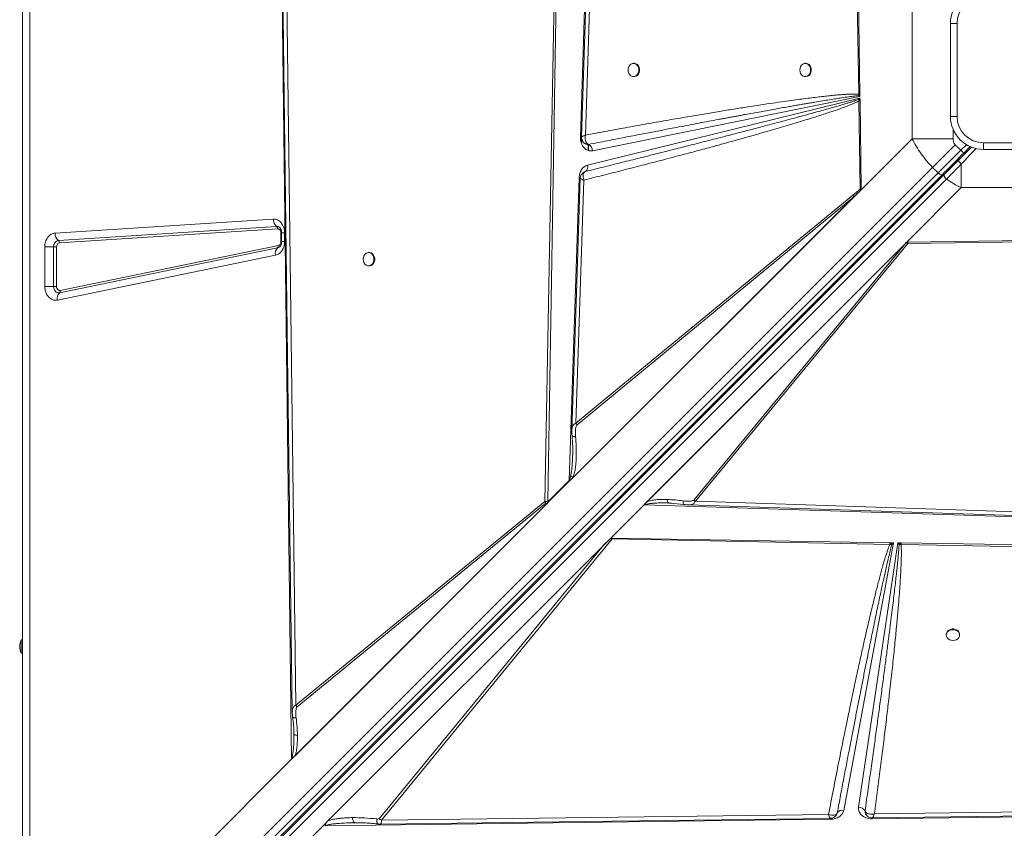
# Model space of a CAD drawing. Units: millimetres. Extents: x 769 to 28165, y -1839 to 9066.
# Drawn here: x 2350 to 3093, y -280 to 330 of the extents above; entities that cross this region are included whole.
import ezdxf

# ---------------------------------------------------------------- set-up
doc = ezdxf.new("R2010")
doc.units = ezdxf.units.MM

msp = doc.modelspace()

# ---------------------------------------------------------------- linework, layer by layer
at = {"color": 7, "linetype": 'Continuous', "lineweight": 15}
for p, q in [((2352.21, -407.68), (2352.21, 992.32)), ((2357.97, 992.32), (2357.97, -407.68)), ((2773.12, 241.62), (2784.17, 583.42)), ((2776.9, 243.18), (2786.83, 544.74)), ((2555.33, -227.62), (2547.26, 411.54)), ((2558.59, -186.98), (2550.91, 409.75)), ((2754.07, 389.49), (2746.24, -33.22)), ((2755.43, 389.46), (2748.42, -33.3)), ((2981.19, 384.54), (2982.98, 274.05)), ((2982.38, 385.21), (2983.92, 274.07)), ((3023.41, 344.18), (3023.41, 240.47)), ((3057.21, 327.32), (3052.21, 327.32)), ((3052.21, 257.32), (3052.21, 327.32)), ((3057.21, 327.32), (3057.21, 257.32)), ((2813.71, 297.32), (2813.13, 297.32)), ((2943.22, 297.32), (2942.63, 297.32)), ((2813.13, 287.32), (2813.71, 287.32)), ((2942.63, 287.32), (2943.22, 287.32)), ((2778.5, 220.46), (2983.96, 271.06)), ((2983.94, 272.29), (2782.23, 231.33)), ((2983.96, 271.06), (2982.97, 270.03)), ((2982.97, 270.03), (2983.07, 268.85)), ((2982.98, 274.05), (2983.1, 272.93)), ((2983.99, 268.88), (2983.07, 268.85)), ((2983.07, 268.85), (2984.18, 202.45)), ((2983.1, 272.93), (2983.94, 272.29)), ((2983.92, 274.07), (2983.92, 273.74)), ((2983.92, 273.74), (2983.94, 272.29)), ((2983.96, 271.06), (2983.98, 269.29)), ((2983.99, 268.88), (2983.98, 269.29)), ((2983.99, 268.88), (2984.91, 202.49)), ((3057.21, 257.32), (3052.21, 257.32)), ((2773.11, 241.21), (2773.12, 241.62)), ((2774.67, 238.74), (2774.74, 238.63)), ((2983.52, 200.58), (3023.41, 240.47)), ((3023.41, 240.47), (3054.19, 240.47)), ((2778.96, 236.17), (2778.96, 231.56)), ((2779.21, 236.13), (2779.21, 231.51)), ((2779.27, 236.13), (2779.25, 236.14)), ((3038.72, 218.83), (3055.81, 235.93)), ((3042.96, 214.59), (3060.05, 231.69)), ((3060.05, 231.69), (3055.81, 235.93)), ((3060.05, 231.69), (3062.18, 229.57)), ((3062.18, 229.57), (3067.08, 234.47)), ((3077.21, 232.32), (3077.21, 237.32)), ((3077.21, 237.32), (3147.21, 237.32)), ((3147.21, 232.32), (3077.21, 232.32)), ((2375.26, -444.62), (3038.72, 218.83)), ((2775.82, 215.2), (2776.85, 215.67)), ((2776.86, 215.68), (2776.46, 215.5)), ((2776.85, 215.67), (2776.86, 215.68)), ((3038.72, 218.83), (3042.96, 214.59)), ((3060.35, 221.3), (3060.35, 203.53)), ((3042.96, 214.59), (2379.5, -448.87)), ((3046.11, 213.49), (2382.65, -449.96)), ((3047.62, 213.6), (2384.3, -449.72)), ((2385.91, -453.33), (3049.23, 209.99)), ((2764.74, -17.45), (2772.13, 211.05)), ((2769.73, 25.81), (2775.78, 209.24)), ((2983.52, 200.58), (2766.73, -16.21)), ((2978.49, 197.88), (2984.18, 202.45)), ((2983.52, 200.58), (2981.94, 199)), ((2984.61, 201.71), (2983.52, 200.58)), ((3060.35, 203.53), (3019.32, 162.5)), ((3060.35, 203.53), (3164.07, 203.53)), ((2981.94, 199), (2767.18, -15.77)), ((2767.62, -15.06), (2979.32, 196.64)), ((2978.49, 197.88), (2769.73, 25.81)), ((2770.56, 24.57), (2979.32, 196.64)), ((2981.94, 199), (2979.32, 196.64)), ((2376.91, 169.29), (2541.41, 179.82)), ((2379.44, 163.73), (2543.94, 174.26)), ((2544.78, 172.41), (2380.29, 161.88)), ((2547.26, 162.82), (2547.26, 169.41)), ((2547.72, 169.41), (2547.72, 162.82)), ((2550.03, 169.41), (2550.03, 162.82)), ((3019.32, 162.5), (3130.46, 164.04)), ((2369.12, 128.96), (2369.12, 158.88)), ((2375.81, 158.88), (2369.12, 158.88)), ((2375.81, 158.88), (2378.04, 158.88)), ((2375.81, 128.96), (2375.81, 158.88)), ((2378.04, 158.88), (2378.04, 128.96)), ((2544.74, 158.03), (2380.25, 124.17)), ((2380.78, 126), (2545.28, 159.86)), ((2821.11, -35.72), (3019.32, 162.5)), ((2821.26, -35.57), (3019.31, 162.49)), ((2823.61, -33.22), (3017.71, 160.87)), ((3017.71, 160.87), (2858.54, -32.23)), ((2859.79, -33.05), (3019.99, 161.31)), ((3017.71, 160.87), (3018.88, 162.03)), ((3019.32, 162.5), (3019.31, 162.49)), ((3019.33, 162.49), (3019.31, 162.49)), ((3019.99, 162.5), (3019.33, 162.49)), ((3019.99, 161.31), (3130.48, 163.1)), ((2543.13, 152.54), (2378.64, 118.68)), ((2613.93, 154.55), (2613.34, 154.55)), ((2613.34, 144.55), (2613.93, 144.55)), ((2369.12, 128.96), (2375.81, 128.96)), ((2378.04, 128.96), (2375.81, 128.96)), ((2748.41, -33.77), (2764.74, -17.45)), ((2764.8, -17.55), (2748.42, -33.93)), ((2767.18, -15.77), (2766.73, -16.21)), ((2767.62, -15.06), (2767.18, -15.77)), ((2748.4, -34.54), (2555.33, -227.62)), ((2748.39, -34.55), (2555.48, -227.46)), ((2747.8, -35.13), (2557.89, -225.04)), ((2746.24, -33.22), (2558.59, -186.98)), ((2559.41, -188.22), (2747.06, -34.46)), ((2748.39, -34.53), (2748.42, -33.39)), ((2748.39, -34.55), (2748.39, -34.53)), ((2748.39, -34.55), (2748.4, -34.54)), ((2748.42, -33.39), (2748.41, -33.77)), ((2748.42, -33.3), (2748.42, -33.39)), ((2748.42, -33.39), (2748.42, -33.39)), ((2821.11, -35.72), (2796, -60.83)), ((3162.91, -46.77), (2821.11, -35.72)), ((2821.26, -35.57), (2821.27, -35.57)), ((2838.69, -34.38), (2839.68, -34.39)), ((2839.5, -34.29), (2839.68, -34.39)), ((2839.68, -34.39), (2842.17, -34.55)), ((2841.18, -34.45), (2851.22, -35.45)), ((2854.85, -35.71), (2854.69, -35.71)), ((2858.54, -32.23), (2859.79, -33.05)), ((3161.35, -42.98), (2859.79, -33.05)), ((2623.1, -273.76), (2797, -61.53)), ((2796, -60.83), (2789.45, -67.37)), ((2796.44, -60.83), (3006.42, -64.31)), ((2796.44, -60.83), (2797, -61.53)), ((2797, -61.53), (3006.39, -65.65)), ((3009.26, -64.36), (2971.67, -266.27)), ((2982.9, -263.82), (3012.6, -64.41)), ((3007.95, -65.69), (3006.39, -65.65)), ((3006.93, -64.32), (3006.42, -64.31)), ((3006.93, -64.32), (3009.26, -64.36)), ((3006.93, -64.32), (3007.95, -65.69)), ((3007.95, -65.69), (3009.26, -64.36)), ((3012.6, -64.41), (3014.63, -64.45)), ((3012.6, -64.41), (3013.52, -65.62)), ((3013.52, -65.62), (3015.04, -65.81)), ((3015.07, -64.46), (3014.63, -64.45)), ((3015.04, -65.81), (3437.75, -73.65)), ((3015.07, -64.46), (3437.83, -71.46)), ((2582.58, -274.24), (2789.45, -67.37)), ((2789.45, -67.37), (2621.3, -272.58)), ((3049.07, -133.45), (3049.07, -134.04)), ((3059.07, -134.04), (3059.07, -133.45)), ((2352.21, -137.68), (2351.21, -137.68)), ((2351.21, -147.68), (2351.21, -137.68)), ((2351.21, -147.68), (2352.21, -147.68)), ((2558.59, -186.98), (2559.41, -188.22)), ((2557.01, -208.6), (2557, -207.58)), ((2557.01, -208.6), (2557.02, -209.62)), ((2360.47, -422.47), (2555.33, -227.62)), ((2555.48, -227.45), (2555.48, -227.46)), ((2987.76, -266.71), (2987.76, -266.7)), ((2987.76, -266.7), (2987.78, -267.66)), ((3632.15, -264.55), (2992.99, -272.62)), ((3591.51, -261.29), (2994.78, -268.97)), ((2582.58, -274.24), (2578.98, -277.84)), ((2961.93, -273.01), (2580.5, -277.82)), ((2960.27, -269.42), (2623.1, -273.76)), ((2966.83, -268.16), (2966.34, -269.36)), ((2966.77, -268.29), (2966.83, -268.15)), ((2987.78, -267.66), (2987.9, -268.14)), ((2989.78, -270.76), (2989.85, -270.82)), ((2992.99, -272.62), (2992.83, -272.62)), ((2578.98, -277.84), (2397.41, -459.41)), ((2604.27, -275.62), (2602.98, -275.62))]:
    msp.add_line(p, q, dxfattribs=at)
at = {"color": 8, "linetype": 'Continuous', "lineweight": 15}
for p, q in [((3054.19, 240.47), (3054.19, 247.56)), ((2773.96, 241.56), (2773.96, 236.76)), ((3064.29, 235.92), (3060.05, 231.69)), ((3057.41, 223.39), (3056.72, 224.08)), ((2547.73, 169.41), (2547.26, 169.41)), ((2550.03, 169.41), (2547.72, 169.41)), ((2547.26, 162.82), (2547.72, 162.82)), ((2550.03, 162.82), (2547.72, 162.82)), ((2961.68, -272.23), (2961.4, -272.05))]:
    msp.add_line(p, q, dxfattribs=at)
at = {"color": 7, "linetype": 'Continuous', "lineweight": 15, "flags": 128}
for points in [[(2784.1, 549.68), (2779.08, 397.13), (2773.96, 241.57)], [(2548, 411.43), (2551.8, 115.63), (2555.76, -192.05)], [(2809.08, 292.32), (2809.23, 290.98), (2809.67, 289.73), (2810.36, 288.67), (2811.26, 287.88), (2812.3, 287.43), (2813.4, 287.34), (2814.48, 287.61), (2815.46, 288.24), (2816.27, 289.17), (2816.84, 290.33), (2817.14, 291.64), (2817.14, 293), (2816.84, 294.32), (2816.27, 295.48), (2815.46, 296.41), (2814.48, 297.04), (2813.4, 297.31), (2812.3, 297.22), (2811.26, 296.76), (2810.36, 295.98), (2809.67, 294.92), (2809.23, 293.67), (2809.08, 292.32)], [(2813.71, 287.32), (2813.99, 287.34), (2815.07, 287.61), (2816.05, 288.24), (2816.85, 289.17), (2817.43, 290.33), (2817.72, 291.64), (2817.72, 293), (2817.43, 294.32), (2816.85, 295.48), (2816.05, 296.41), (2815.07, 297.04), (2813.99, 297.31), (2813.71, 297.32)], [(2938.58, 292.32), (2938.73, 290.98), (2939.17, 289.73), (2939.87, 288.67), (2940.77, 287.88), (2941.8, 287.43), (2942.9, 287.34), (2943.98, 287.61), (2944.96, 288.24), (2945.77, 289.17), (2946.34, 290.33), (2946.64, 291.64), (2946.64, 293), (2946.34, 294.32), (2945.77, 295.48), (2944.96, 296.41), (2943.98, 297.04), (2942.9, 297.31), (2941.8, 297.22), (2940.77, 296.76), (2939.87, 295.98), (2939.17, 294.92), (2938.73, 293.67), (2938.58, 292.32)], [(2943.22, 287.32), (2943.49, 287.34), (2944.57, 287.61), (2945.55, 288.24), (2946.35, 289.17), (2946.93, 290.33), (2947.22, 291.64), (2947.22, 293), (2946.93, 294.32), (2946.35, 295.48), (2945.55, 296.41), (2944.57, 297.04), (2943.49, 297.31), (2943.22, 297.32)], [(2772.94, 210.67), (2770.08, 123.86), (2766.68, 20.75)], [(3042.96, 214.59), (3043.39, 214.2), (3043.85, 213.86), (3044.31, 213.58), (3044.76, 213.39), (3045.18, 213.28), (3045.55, 213.26), (3045.86, 213.33), (3046.11, 213.49)], [(2609.29, 149.55), (2609.44, 148.2), (2609.88, 146.95), (2610.58, 145.9), (2611.48, 145.11), (2612.52, 144.66), (2613.62, 144.56), (2614.7, 144.84), (2615.68, 145.47), (2616.49, 146.4), (2617.06, 147.56), (2617.36, 148.87), (2617.36, 150.23), (2617.06, 151.54), (2616.49, 152.71), (2615.68, 153.64), (2614.7, 154.26), (2613.62, 154.54), (2612.52, 154.45), (2611.48, 153.99), (2610.58, 153.21), (2609.88, 152.15), (2609.44, 150.9), (2609.29, 149.55)], [(2613.93, 144.55), (2614.21, 144.56), (2615.29, 144.84), (2616.27, 145.47), (2617.07, 146.4), (2617.65, 147.56), (2617.94, 148.87), (2617.94, 150.23), (2617.65, 151.54), (2617.07, 152.71), (2616.27, 153.64), (2615.29, 154.26), (2614.21, 154.54), (2613.93, 154.55)], [(2380.25, 124.17), (2379.42, 124.12), (2378.61, 124.29), (2377.84, 124.68), (2377.16, 125.27), (2376.59, 126.03), (2376.16, 126.93), (2375.9, 127.92), (2375.81, 128.96)], [(2854.85, -35.78), (3007.4, -40.8), (3162.96, -45.93)], [(3059.07, -133.45), (3059.06, -133.17), (3058.79, -132.09), (3058.16, -131.11), (3057.23, -130.31), (3056.07, -129.73), (3054.76, -129.44), (3053.39, -129.44), (3052.08, -129.73), (3050.92, -130.31), (3049.99, -131.11), (3049.36, -132.09), (3049.09, -133.17), (3049.07, -133.45)], [(3054.07, -138.09), (3055.42, -137.94), (3056.67, -137.5), (3057.73, -136.8), (3058.51, -135.9), (3058.97, -134.86), (3059.06, -133.76), (3058.79, -132.68), (3058.16, -131.7), (3057.23, -130.89), (3056.07, -130.32), (3054.76, -130.02), (3053.39, -130.02), (3052.08, -130.32), (3050.92, -130.89), (3049.99, -131.7), (3049.36, -132.68), (3049.09, -133.76), (3049.18, -134.86), (3049.64, -135.9), (3050.42, -136.8), (3051.48, -137.5), (3052.73, -137.94), (3054.07, -138.09)], [(2993.1, -271.89), (3288.9, -268.08), (3596.58, -264.12)], [(2622.16, -276.66), (2776.5, -274.68), (2961.68, -272.29)]]:
    msp.add_lwpolyline(points, dxfattribs=at)
at = {"color": 8, "linetype": 'Continuous', "lineweight": 15, "flags": 128}
for points in [[(2773.06, 211), (2772.74, 211.02), (2772.13, 211.05)], [(2961.92, -272.21), (2961.92, -272.39), (2961.93, -273.01)], [(2992.99, -272.62), (2992.98, -272.19), (2992.98, -271.81), (2992.98, -271.79)]]:
    msp.add_lwpolyline(points, dxfattribs=at)
at = {"color": 7, "linetype": 'Continuous', "lineweight": 15}
for centre, radius, start, end in [((3077.21, 327.32), 25, 90, 180), ((3077.21, 327.32), 20, 90, 180), ((2992.25, 281.67), 14.88, 231.40383, 236.26699), ((3077.21, 257.32), 25, 180, 270), ((3077.21, 257.32), 20, 180, 270), ((2769.81, 176.69), 65.01, 86.27324, 87.0812), ((2776.43, 231.06), 5.81, 2.66472, 60.77308), ((2774.4, 219.2), 4.29, 304.96144, 17.08672), ((2986.13, 202.03), 8.69, 208.53074, 218.37251), ((2548.38, 179.64), 6.97, 178.52856, 230.43655), ((2542.45, 172.47), 2.32, 358.52856, 50.43655), ((2380.29, 159.31), 4.5, 100.84343, 185.471), ((2383.88, 169.11), 6.97, 178.52856, 230.43655), ((2377.96, 161.94), 2.32, 358.52856, 50.43655), ((2548.86, 153.85), 5.87, 134.53342, 192.83849), ((2543.37, 159.43), 1.96, 314.53342, 12.83849), ((3024.1, 168.88), 8.62, 232.67139, 241.49445), ((2384.37, 119.99), 5.87, 134.53342, 192.83849), ((2378.88, 125.57), 1.96, 314.53342, 12.83849), ((2777.37, 29.96), 8.69, 208.53074, 218.37251), ((2771.08, -13.51), 7.46, 211.8408, 212.75472), ((2753.88, -29.08), 8.69, 208.42262, 218.2445), ((3002.17, -53.79), 16.4, 313.82053, 319.46586), ((2760.73, -58.51), 254.41, 358.35577, 358.66164), ((2363.21, -142.68), 13, 157.38014, 202.61986), ((2970.54, -270.55), 4.42, 75.2722, 147.0456), ((2982.89, -269.37), 5.55, 28.81442, 89.89773), ((2629.08, -262.72), 12.56, 231.7555, 241.5774), ((2968.62, -268.79), 1.9, 160.19985, 160.62615)]:
    msp.add_arc(centre, radius, start, end, dxfattribs=at)
at = {"color": 8, "linetype": 'Continuous', "lineweight": 15}
for centre, radius, start, end in [((3052.26, 219.84), 1.19, 332.01026, 37.35435), ((2544.1, 171.05), 3.22, 51.9083, 93.01725), ((2544.02, 161.36), 3.4, 282.21557, 307.29839)]:
    msp.add_arc(centre, radius, start, end, dxfattribs=at)
at = {"color": 7, "linetype": 'Continuous', "lineweight": 15}
for centre, major_axis, ratio, start_param, end_param in [((2870.74, 50.85), (115.42, 106.79), 0.379879, 2.785303, 2.793093), ((2757.59, -27.37), (8.66, 8.01), 0.379879, 2.793093, 2.821549), ((2821.11, -38.79), (3.46, 4.76), 0.339155, 1.094988, 1.134129), ((2680.74, -199.61), (118.15, 140.12), 0.032552, 0.168812, 0.365513), ((2552.25, -227.62), (4.82, 3.54), 0.335091, 5.14018, 5.179321)]:
    msp.add_ellipse(centre, major_axis=major_axis, ratio=ratio, start_param=start_param, end_param=end_param, dxfattribs=at)
for points, knots in [([(2775.78, 209.24), (2780.75, 210.49), (2790.6, 212.96), (2805.23, 216.68), (2819.45, 220.34), (2833.2, 223.91), (2846.43, 227.39), (2859.12, 230.77), (2870.4, 233.81), (2880.31, 236.51), (2889.04, 238.92), (2897.33, 241.23), (2905.17, 243.44), (2912.56, 245.55), (2919.65, 247.6), (2926.57, 249.63), (2933.28, 251.63), (2939.76, 253.59), (2945.79, 255.45), (2951.31, 257.19), (2956.32, 258.81), (2960.91, 260.33), (2965.8, 261.99), (2970.8, 263.76), (2975.71, 265.62), (2979.72, 267.24), (2982.05, 268.36), (2983.07, 268.85)], [0, 0, 0, 0, 0.071445, 0.141608, 0.210488, 0.276026, 0.339492, 0.401149, 0.458875, 0.502192, 0.544175, 0.584822, 0.621914, 0.657531, 0.691724, 0.724494, 0.75765, 0.788989, 0.81851, 0.845211, 0.869199, 0.891513, 0.912155, 0.940663, 0.964797, 0.98457, 1, 1, 1, 1]), ([(2982.97, 270.03), (2982.43, 269.85), (2981.27, 269.44), (2979.37, 268.81), (2977.16, 268.1), (2974.64, 267.33), (2971.82, 266.47), (2968.7, 265.55), (2965.09, 264.5), (2960.97, 263.32), (2956.3, 262.01), (2951.21, 260.59), (2945.72, 259.08), (2939.82, 257.47), (2933.5, 255.76), (2925.85, 253.71), (2916.69, 251.28), (2905.86, 248.43), (2894.13, 245.36), (2881.5, 242.09), (2868.06, 238.64), (2854.93, 235.28), (2842.17, 232.04), (2829.94, 228.94), (2817.42, 225.79), (2804.53, 222.56), (2791.01, 219.19), (2781.67, 216.87), (2776.85, 215.67)], [0, 0, 0, 0, 0.007869, 0.017212, 0.028031, 0.040326, 0.054098, 0.069348, 0.086074, 0.106827, 0.129562, 0.15428, 0.180979, 0.209661, 0.240325, 0.272971, 0.321144, 0.373671, 0.430554, 0.491791, 0.557384, 0.625821, 0.682626, 0.742822, 0.803581, 0.864479, 0.929952, 1, 1, 1, 1]), ([(2982.98, 274.05), (2982.43, 274.08), (2981.24, 274.14), (2979.29, 274.15), (2977.06, 274.1), (2974.52, 273.98), (2971.69, 273.81), (2968.57, 273.57), (2964.98, 273.26), (2960.92, 272.86), (2956.37, 272.38), (2951.39, 271.81), (2945.92, 271.14), (2939.94, 270.37), (2933.51, 269.5), (2926.23, 268.49), (2918.05, 267.3), (2908.94, 265.94), (2899.18, 264.43), (2888.75, 262.78), (2877.67, 260.98), (2865.97, 259.04), (2853.21, 256.88), (2839.4, 254.5), (2824.53, 251.88), (2809.09, 249.11), (2793.12, 246.2), (2782.35, 244.19), (2776.9, 243.18)], [0, 0, 0, 0, 0.007927, 0.017274, 0.028048, 0.040253, 0.053893, 0.068969, 0.085483, 0.105802, 0.127813, 0.151518, 0.177952, 0.207231, 0.23836, 0.271338, 0.313148, 0.357317, 0.403845, 0.455203, 0.509153, 0.565334, 0.625729, 0.695123, 0.766806, 0.84261, 0.920473, 1, 1, 1, 1]), ([(2779.25, 236.14), (2783.93, 237.06), (2793.03, 238.84), (2806.29, 241.42), (2816.73, 243.45), (2824.56, 244.96), (2829.99, 246), (2835.35, 247.03), (2841.08, 248.12), (2850.21, 249.87), (2862.34, 252.17), (2873.33, 254.23), (2880.17, 255.51), (2883.19, 256.07), (2886.17, 256.62), (2889.09, 257.16), (2891.95, 257.69), (2894.76, 258.21), (2900.48, 259.27), (2908.85, 260.8), (2919.6, 262.74), (2927.71, 264.18), (2933.41, 265.18), (2936.94, 265.8), (2940.34, 266.39), (2943.61, 266.95), (2946.75, 267.49), (2950.75, 268.17), (2955.49, 268.96), (2960.83, 269.83), (2965.66, 270.59), (2970.51, 271.34), (2975.19, 272.01), (2979.5, 272.58), (2982.02, 272.83), (2983.1, 272.93)], [0, 0, 0, 0, 0.069034, 0.134171, 0.19541, 0.222929, 0.249581, 0.275368, 0.301996, 0.33391, 0.409949, 0.48064, 0.495774, 0.510638, 0.525233, 0.539558, 0.553614, 0.5674, 0.580917, 0.637811, 0.690551, 0.739137, 0.757088, 0.774398, 0.791067, 0.807095, 0.822482, 0.837228, 0.865936, 0.892097, 0.915709, 0.936774, 0.963217, 0.984291, 1, 1, 1, 1]), ([(2983.92, 274.07), (2983.74, 274.06), (2983.41, 274.06), (2983.11, 274.05), (2982.98, 274.05)], [0, 0, 0, 0, 0.56, 1, 1, 1, 1]), ([(2983.92, 273.74), (2983.76, 273.59), (2983.46, 273.32), (2983.21, 273.05), (2983.1, 272.93)], [0, 0, 0, 0, 0.560001, 1, 1, 1, 1]), ([(2782.23, 231.33), (2781.67, 231.26), (2780.54, 231.12), (2778.84, 231.51), (2777.25, 232.32), (2775.84, 233.54), (2774.66, 235.11), (2773.78, 236.98), (2773.21, 239.05), (2773.14, 240.5), (2773.11, 241.21)], [0, 0, 0, 0, 0.123528, 0.25, 0.376472, 0.5, 0.623528, 0.75, 0.876472, 1, 1, 1, 1]), ([(2773.96, 241.58), (2773.98, 241.14), (2774.04, 240.15), (2774.45, 239.25), (2774.67, 238.74)], [0, 0, 0, 0, 0.434833, 1, 1, 1, 1]), ([(2774.26, 241.89), (2774.39, 241.98), (2774.65, 242.15), (2775.07, 242.37), (2775.29, 242.48)], [0, 0, 0, 0, 0.495942, 1, 1, 1, 1]), ([(2774.82, 238.48), (2774.9, 238.34), (2775.1, 237.98), (2775.37, 237.66), (2775.55, 237.46)], [0, 0, 0, 0, 0.376892, 1, 1, 1, 1]), ([(2775.29, 242.48), (2775.52, 242.59), (2776, 242.82), (2776.6, 243.06), (2776.9, 243.18)], [0, 0, 0, 0, 0.4964399, 1, 1, 1, 1]), ([(2776.9, 243.18), (2776.82, 242.46), (2776.66, 241.01), (2776.94, 239.01), (2777.63, 237.33), (2778.4, 236.69), (2778.78, 236.38)], [0, 0, 0, 0, 0.250619, 0.50142, 0.752848, 1, 1, 1, 1]), ([(3023.41, 240.47), (3024.39, 238.51), (3026.33, 234.64), (3029.98, 229.06), (3034.05, 223.73), (3037.16, 220.46), (3038.72, 218.83)], [0, 0, 0, 0, 0.252593, 0.501092, 0.751219, 1, 1, 1, 1]), ([(3055.81, 235.93), (3055.56, 236.22), (3055.03, 236.83), (3054.35, 238.35), (3054.25, 239.61), (3054.19, 240.47)], [0, 0, 0, 0, 0.236911, 0.483818, 1, 1, 1, 1]), ([(2779.25, 236.14), (2778.55, 236.16), (2777.5, 236.18), (2776.27, 236.78), (2775.79, 237.24), (2775.55, 237.46)], [0, 0, 0, 0, 0.501194, 0.75278, 1, 1, 1, 1]), ([(2778.78, 236.38), (2778.85, 236.33), (2779.01, 236.24), (2779.17, 236.18), (2779.25, 236.14)], [0, 0, 0, 0, 0.492887, 1, 1, 1, 1]), ([(3068.21, 234.18), (3066.9, 232.88), (3063.55, 229.53), (3060.25, 226.22), (3058.23, 224.2)], [0, 0, 0, 0, 0.389386, 1, 1, 1, 1]), ([(3062.18, 229.57), (3060.78, 228.17), (3057.98, 225.37), (3053.86, 221.25), (3049.85, 217.24), (3047.35, 214.74), (3046.11, 213.49)], [0, 0, 0, 0, 0.250005, 0.5, 0.749995, 1, 1, 1, 1]), ([(3060.35, 221.3), (3060.2, 221.44), (3059.9, 221.72), (3059.46, 222.19), (3059.04, 222.67), (3058.67, 223.14), (3058.4, 223.55), (3058.23, 223.87), (3058.17, 224.1), (3058.21, 224.17), (3058.23, 224.2)], [0, 0, 0, 0, 0.114387, 0.237408, 0.366954, 0.500003, 0.633046, 0.762554, 0.885617, 1, 1, 1, 1]), ([(2772.13, 211.05), (2772.24, 212.13), (2772.48, 214.35), (2773.92, 217.27), (2775.98, 219.52), (2777.68, 220.15), (2778.5, 220.46)], [0, 0, 0, 0, 0.2428735, 0.5, 0.7571265, 1, 1, 1, 1]), ([(2776.85, 215.67), (2776.45, 215.44), (2775.64, 214.96), (2775.36, 213.86), (2775.22, 213.31)], [0, 0, 0, 0, 0.499266, 1, 1, 1, 1]), ([(2775.91, 215.24), (2775.92, 215.25), (2776.09, 215.4), (2776.28, 215.49), (2776.41, 215.53), (2776.44, 215.54)], [0, 0, 0, 0, 0.0629, 0.7824432, 1, 1, 1, 1]), ([(3049.23, 209.99), (3050.41, 211.19), (3052.77, 213.57), (3056.51, 217.37), (3059.07, 219.99), (3060.35, 221.3)], [0, 0, 0, 0, 0.335012, 0.667369, 1, 1, 1, 1]), ([(2775.83, 215.27), (2775.38, 214.97), (2774.51, 214.4), (2773.64, 213.16), (2773.07, 211.92), (2772.98, 211.07), (2772.94, 210.68)], [0, 0, 0, 0, 0.27838, 0.54492, 0.789135, 1, 1, 1, 1]), ([(2775.78, 209.24), (2775.21, 209.45), (2774.06, 209.86), (2773.06, 210.39), (2773.01, 210.58), (2772.99, 210.67)], [0, 0, 0, 0, 0.349131, 0.698247, 1, 1, 1, 1]), ([(2775.22, 213.31), (2775.18, 213.01), (2775.12, 212.41), (2775.19, 211.73), (2775.23, 211.39)], [0, 0, 0, 0, 0.49823, 1, 1, 1, 1]), ([(2775.23, 211.39), (2775.29, 211.04), (2775.41, 210.34), (2775.66, 209.61), (2775.78, 209.24)], [0, 0, 0, 0, 0.498033, 1, 1, 1, 1]), ([(3049.23, 209.99), (3051.02, 208.79), (3054.64, 206.36), (3058.44, 204.48), (3060.35, 203.53)], [0, 0, 0, 0, 0.495979, 1, 1, 1, 1]), ([(2984.91, 202.49), (2984.78, 202.48), (2984.53, 202.48), (2984.3, 202.46), (2984.18, 202.45)], [0, 0, 0, 0, 0.5003701, 1, 1, 1, 1]), ([(2984.91, 202.49), (2984.91, 202.41), (2984.9, 202.23), (2984.82, 202.02), (2984.73, 201.86), (2984.67, 201.78), (2984.63, 201.73), (2984.61, 201.71)], [0, 0, 0, 0, 0.248251, 0.595748, 0.769109, 0.884153, 1, 1, 1, 1]), ([(2541.41, 179.82), (2541.96, 179.81), (2543.07, 179.8), (2544.69, 179.24), (2546.2, 178.31), (2547.51, 177.01), (2548.6, 175.41), (2549.41, 173.55), (2549.93, 171.52), (2550, 170.11), (2550.03, 169.41)], [0, 0, 0, 0, 0.123708, 0.25, 0.376292, 0.5, 0.623708, 0.75, 0.876292, 1, 1, 1, 1]), ([(2547.26, 169.41), (2547.25, 169.62), (2547.23, 170.02), (2547.08, 170.6), (2546.85, 171.14), (2546.54, 171.6), (2546.16, 171.98), (2545.72, 172.24), (2545.26, 172.41), (2544.94, 172.41), (2544.78, 172.41)], [0, 0, 0, 0, 0.125024, 0.249998, 0.374944, 0.499999, 0.624945, 0.75, 0.87492, 1, 1, 1, 1]), ([(2546.1, 173.56), (2546.12, 173.55), (2546.24, 173.48), (2546.53, 173.18), (2546.92, 172.65), (2547.24, 171.99), (2547.47, 171.32), (2547.63, 170.64), (2547.71, 170.01), (2547.72, 169.58), (2547.72, 169.41)], [0, 0, 0, 0, 0.038116, 0.216983, 0.38556, 0.541442, 0.673751, 0.78395, 0.915791, 1, 1, 1, 1]), ([(2369.12, 158.88), (2369.14, 159.5), (2369.2, 160.77), (2369.63, 162.66), (2370.34, 164.47), (2371.34, 166.11), (2372.58, 167.46), (2373.97, 168.45), (2375.43, 169.09), (2376.43, 169.22), (2376.91, 169.29)], [0, 0, 0, 0, 0.117055, 0.240663, 0.369063, 0.5, 0.630937, 0.759337, 0.882945, 1, 1, 1, 1]), ([(2380.29, 161.88), (2380, 161.82), (2379.4, 161.7), (2378.65, 161), (2378.14, 160.01), (2378.07, 159.25), (2378.04, 158.88)], [0, 0, 0, 0, 0.240748, 0.5, 0.759252, 1, 1, 1, 1]), ([(2550.03, 162.82), (2549.93, 161.64), (2549.74, 159.19), (2548.2, 155.94), (2545.91, 153.48), (2544.04, 152.85), (2543.13, 152.54)], [0, 0, 0, 0, 0.24207, 0.5, 0.75793, 1, 1, 1, 1]), ([(2545.28, 159.86), (2545.54, 159.95), (2546.08, 160.13), (2546.73, 160.84), (2547.18, 161.78), (2547.23, 162.48), (2547.26, 162.82)], [0, 0, 0, 0, 0.2420703, 0.5, 0.7579297, 1, 1, 1, 1]), ([(2547.72, 162.82), (2547.7, 162.43), (2547.68, 161.87), (2547.52, 161.11), (2547.34, 160.5), (2547.07, 159.87), (2546.74, 159.33), (2546.39, 158.9), (2546.19, 158.74), (2546.1, 158.66)], [0, 0, 0, 0, 0.19962, 0.279505, 0.411136, 0.54689, 0.692408, 0.846225, 1, 1, 1, 1]), ([(3019.99, 162.5), (3019.88, 162.49), (3019.61, 162.47), (3019.29, 162.34), (3019.07, 162.2), (3018.96, 162.1), (3018.9, 162.05), (3018.88, 162.03)], [0, 0, 0, 0, 0.262597, 0.616464, 0.805942, 0.902787, 1, 1, 1, 1]), ([(3019.99, 162.5), (3020, 162.29), (3020.01, 161.87), (3020, 161.49), (3019.99, 161.31)], [0, 0, 0, 0, 0.50018, 1, 1, 1, 1]), ([(2378.64, 118.68), (2378.06, 118.61), (2376.88, 118.46), (2375.1, 118.86), (2373.44, 119.7), (2371.97, 120.97), (2370.74, 122.61), (2369.82, 124.56), (2369.23, 126.72), (2369.16, 128.22), (2369.12, 128.96)], [0, 0, 0, 0, 0.123524, 0.25, 0.376476, 0.5, 0.623524, 0.75, 0.876476, 1, 1, 1, 1]), ([(2378.04, 128.96), (2378.05, 128.75), (2378.07, 128.31), (2378.24, 127.69), (2378.51, 127.13), (2378.86, 126.66), (2379.29, 126.3), (2379.76, 126.05), (2380.28, 125.94), (2380.62, 125.98), (2380.78, 126)], [0, 0, 0, 0, 0.12504, 0.250024, 0.376495, 0.500016, 0.623536, 0.750008, 0.876479, 1, 1, 1, 1]), ([(2770.56, 24.57), (2770.4, 24.37), (2769.94, 23.8), (2769.63, 22.43), (2769.37, 20.5), (2769.31, 18.18), (2769.42, 16.46), (2769.48, 15.6)], [0, 0, 0, 0, 0.086411, 0.253595, 0.452944, 0.726097, 1, 1, 1, 1]), ([(2766.68, 20.92), (2766.67, 20.19), (2766.66, 18.76), (2766.77, 17.22), (2766.82, 16.46)], [0, 0, 0, 0, 0.504322, 1, 1, 1, 1]), ([(2766.82, 16.46), (2767.03, 13.65), (2767.4, 8.74), (2767.32, 3.94), (2767.29, 1.89)], [0, 0, 0, 0, 0.572335, 1, 1, 1, 1]), ([(2767.62, -15.06), (2767.99, -13.85), (2768.75, -11.44), (2769.34, -7.69), (2769.76, -3.86), (2770, 0.4), (2770.05, 5.18), (2769.9, 10.37), (2769.62, 13.86), (2769.48, 15.6)], [0, 0, 0, 0, 0.127182, 0.25276, 0.372735, 0.502556, 0.66654, 0.833896, 1, 1, 1, 1]), ([(2765.81, -13.77), (2765.71, -14.23), (2765.52, -15.09), (2765.2, -16.34), (2764.89, -17.08), (2764.74, -17.45)], [0, 0, 0, 0, 0.369675, 0.687492, 1, 1, 1, 1]), ([(2765.81, -13.77), (2766.05, -13.99), (2766.54, -14.45), (2767.26, -14.86), (2767.62, -15.06)], [0, 0, 0, 0, 0.5, 1, 1, 1, 1]), ([(2766.73, -16.21), (2766.35, -16.55), (2765.84, -17.01), (2765.15, -17.33), (2764.9, -17.48), (2764.8, -17.55)], [0, 0, 0, 0, 0.628169, 0.846487, 1, 1, 1, 1]), ([(2746.24, -33.22), (2746.58, -33.21), (2747.25, -33.19), (2748.03, -33.26), (2748.42, -33.3)], [0, 0, 0, 0, 0.500327, 1, 1, 1, 1]), ([(2747.8, -35.13), (2747.68, -34.97), (2747.52, -34.79), (2747.35, -34.59), (2747.3, -34.53), (2747.27, -34.5), (2747.23, -34.46), (2747.18, -34.44), (2747.14, -34.43), (2747.09, -34.43), (2747.07, -34.45), (2747.06, -34.46)], [0, 0, 0, 0, 0.546509, 0.67148, 0.718238, 0.754533, 0.811076, 0.860231, 0.904621, 0.949508, 1, 1, 1, 1]), ([(2748.42, -33.39), (2748.38, -33.72), (2748.31, -34.26), (2748.05, -34.84), (2747.86, -35.06), (2747.8, -35.13)], [0, 0, 0, 0, 0.513223, 0.837614, 1, 1, 1, 1]), ([(2821.27, -35.57), (2821.44, -35.57), (2821.68, -35.57), (2821.97, -35.61), (2822.11, -35.65), (2822.18, -35.68), (2822.2, -35.69), (2822.21, -35.7)], [0, 0, 0, 0, 0.5157931, 0.7564596, 0.9067279, 0.959665, 1, 1, 1, 1]), ([(2822.21, -35.7), (2822.21, -35.7), (2822.19, -35.67), (2822.19, -35.48), (2822.3, -35.1), (2822.68, -34.25), (2823.23, -33.65), (2823.61, -33.22)], [0, 0, 0, 0, 0.005499, 0.031772, 0.198257, 0.437682, 1, 1, 1, 1]), ([(2823.61, -33.22), (2824.82, -32.88), (2827.2, -32.2), (2830.93, -31.82), (2834.72, -31.64), (2837.26, -31.69), (2838.58, -31.71)], [0, 0, 0, 0, 0.253682, 0.503692, 0.741388, 1, 1, 1, 1]), ([(2838.54, -34.36), (2838.7, -34.36), (2839.02, -34.36), (2839.34, -34.35), (2839.5, -34.34)], [0, 0, 0, 0, 0.497769, 1, 1, 1, 1]), ([(2838.58, -31.71), (2840.59, -31.81), (2844.59, -32.01), (2848.61, -32.55), (2850.61, -32.82)], [0, 0, 0, 0, 0.50012, 1, 1, 1, 1]), ([(2858.54, -32.23), (2858.38, -32.36), (2857.88, -32.76), (2856.68, -33), (2854.98, -33.15), (2852.91, -33.1), (2851.38, -32.91), (2850.61, -32.82)], [0, 0, 0, 0, 0.0843671, 0.2480833, 0.4463501, 0.7217229, 1, 1, 1, 1]), ([(2851.22, -35.45), (2851.82, -35.53), (2853.02, -35.68), (2854.18, -35.75), (2854.76, -35.78)], [0, 0, 0, 0, 0.496597, 1, 1, 1, 1]), ([(3006.39, -65.65), (3006.13, -66.34), (3005.57, -67.81), (3004.76, -70.16), (3003.9, -72.79), (3003, -75.7), (3002.04, -78.89), (3001.05, -82.36), (2999.99, -86.13), (2998.9, -90.19), (2997.75, -94.53), (2996.57, -99.12), (2995.35, -103.97), (2994.09, -109.06), (2992.79, -114.42), (2991.46, -120.03), (2989.77, -127.21), (2987.74, -136.07), (2985.33, -146.79), (2982.8, -158.27), (2980.16, -170.5), (2977.41, -183.51), (2974.38, -198.08), (2971.08, -214.26), (2967.52, -232.06), (2963.9, -250.52), (2961.49, -263.07), (2960.27, -269.42)], [0, 0, 0, 0, 0.010438, 0.022222, 0.035356, 0.049842, 0.065681, 0.082876, 0.101427, 0.121602, 0.143006, 0.16564, 0.189504, 0.214598, 0.240924, 0.268481, 0.29727, 0.346742, 0.398997, 0.454972, 0.515558, 0.578707, 0.646071, 0.729347, 0.816183, 0.907072, 1, 1, 1, 1]), ([(2966.83, -268.16), (2967.67, -263.71), (2969.3, -255.01), (2971.71, -242.31), (2974.01, -230.26), (2976.19, -218.87), (2978.26, -208.14), (2980.21, -198.07), (2982.13, -188.26), (2984.05, -178.43), (2986, -168.53), (2987.92, -158.92), (2989.74, -149.8), (2991.47, -141.19), (2993.12, -133.09), (2994.66, -125.59), (2996.09, -118.67), (2997.42, -112.27), (2998.69, -106.25), (2999.89, -100.61), (3001.03, -95.35), (3002.09, -90.46), (3003.26, -85.21), (3004.49, -79.76), (3005.78, -74.28), (3006.89, -69.69), (3007.62, -66.93), (3007.95, -65.69)], [0, 0, 0, 0, 0.065886, 0.128532, 0.187937, 0.244103, 0.297029, 0.346716, 0.393162, 0.442248, 0.492201, 0.539673, 0.584666, 0.627179, 0.667211, 0.704764, 0.738233, 0.769845, 0.7996, 0.827497, 0.853537, 0.877719, 0.900044, 0.931549, 0.95871, 0.981526, 1, 1, 1, 1]), ([(3013.52, -65.62), (3013.48, -66.29), (3013.39, -67.71), (3013.21, -69.99), (3012.99, -72.55), (3012.73, -75.4), (3012.43, -78.53), (3012.08, -81.95), (3011.64, -86.07), (3011.11, -90.98), (3010.45, -96.74), (3009.72, -103.01), (3008.91, -109.78), (3008.02, -117.07), (3006.99, -125.33), (3005.81, -134.66), (3004.46, -145.16), (3002.98, -156.48), (3001.38, -168.6), (2999.68, -181.2), (2997.96, -193.92), (2996.18, -206.85), (2994.31, -220.37), (2992.28, -234.91), (2990.08, -250.47), (2988.55, -261.19), (2987.76, -266.71)], [0, 0, 0, 0, 0.009864, 0.021148, 0.033852, 0.047976, 0.063521, 0.080487, 0.098874, 0.124945, 0.153551, 0.184691, 0.218365, 0.254574, 0.293317, 0.341532, 0.393774, 0.450043, 0.510339, 0.574661, 0.638097, 0.700294, 0.767583, 0.839963, 0.917436, 1, 1, 1, 1]), ([(2994.78, -268.97), (2995.5, -263.59), (2996.93, -252.94), (2998.98, -237.16), (3000.93, -221.87), (3002.76, -207.11), (3004.46, -193), (3005.87, -180.91), (3007.03, -170.78), (3007.96, -162.41), (3008.82, -154.42), (3009.62, -146.81), (3010.36, -139.59), (3011.05, -132.63), (3011.66, -126.14), (3012.22, -120.1), (3012.71, -114.51), (3013.16, -109.18), (3013.56, -104.1), (3013.92, -99.27), (3014.23, -94.69), (3014.5, -90.37), (3014.78, -85.44), (3015.02, -80.12), (3015.17, -74.6), (3015.2, -69.92), (3015.09, -67.09), (3015.04, -65.81)], [0, 0, 0, 0, 0.079595, 0.15765, 0.233445, 0.305759, 0.375905, 0.442007, 0.484404, 0.525616, 0.565643, 0.602476, 0.637983, 0.67221, 0.705158, 0.733851, 0.761302, 0.787513, 0.812482, 0.836211, 0.858699, 0.879948, 0.899959, 0.931209, 0.958293, 0.981219, 1, 1, 1, 1]), ([(3006.39, -65.65), (3006.39, -65.41), (3006.4, -64.99), (3006.41, -64.52), (3006.42, -64.31)], [0, 0, 0, 0, 0.5600019, 1, 1, 1, 1]), ([(2555.76, -191.96), (2555.78, -192.6), (2555.83, -193.87), (2555.98, -195.2), (2556.06, -195.87)], [0, 0, 0, 0, 0.503927, 1, 1, 1, 1]), ([(2559.41, -188.22), (2559.27, -188.4), (2558.85, -188.92), (2558.59, -190.18), (2558.41, -191.97), (2558.43, -194.14), (2558.61, -195.74), (2558.7, -196.54)], [0, 0, 0, 0, 0.084422, 0.24896, 0.447738, 0.722838, 1, 1, 1, 1]), ([(2556.06, -195.87), (2556.31, -198.02), (2556.82, -202.31), (2556.98, -206.63), (2557.06, -208.79)], [0, 0, 0, 0, 0.500285, 1, 1, 1, 1]), ([(2559.69, -209.79), (2559.62, -207.58), (2559.48, -203.18), (2558.96, -198.75), (2558.7, -196.54)], [0, 0, 0, 0, 0.500384, 1, 1, 1, 1]), ([(2557.06, -208.79), (2557.05, -208.96), (2557.03, -209.28), (2557.03, -209.6), (2557.02, -209.77)], [0, 0, 0, 0, 0.502172, 1, 1, 1, 1]), ([(2557.89, -225.04), (2558.26, -223.81), (2558.98, -221.39), (2559.43, -217.59), (2559.69, -213.73), (2559.69, -211.14), (2559.69, -209.79)], [0, 0, 0, 0, 0.253705, 0.503761, 0.741509, 1, 1, 1, 1]), ([(2555.36, -226.49), (2555.37, -226.49), (2555.38, -226.5), (2555.41, -226.51), (2555.49, -226.51), (2555.66, -226.48), (2556.04, -226.37), (2556.84, -225.99), (2557.46, -225.43), (2557.89, -225.04)], [0, 0, 0, 0, 0.005402, 0.012349, 0.031603, 0.093361, 0.198858, 0.438678, 1, 1, 1, 1]), ([(2555.36, -226.49), (2555.37, -226.5), (2555.42, -226.56), (2555.44, -226.72), (2555.48, -227.03), (2555.48, -227.28), (2555.48, -227.45)], [0, 0, 0, 0, 0.040145, 0.245269, 0.488472, 1, 1, 1, 1]), ([(2971.67, -266.27), (2971.39, -267.15), (2970.82, -268.95), (2968.5, -271.17), (2965.42, -272.69), (2963.07, -272.91), (2961.93, -273.01)], [0, 0, 0, 0, 0.2420803, 0.5, 0.7579197, 1, 1, 1, 1]), ([(2992.83, -272.62), (2992.14, -272.59), (2990.73, -272.52), (2988.71, -271.98), (2986.87, -271.14), (2985.31, -270.01), (2984.07, -268.66), (2983.23, -267.12), (2982.78, -265.48), (2982.86, -264.37), (2982.9, -263.82)], [0, 0, 0, 0, 0.123599, 0.25, 0.376401, 0.5, 0.623599, 0.75, 0.876401, 1, 1, 1, 1]), ([(2987.97, -267.17), (2987.93, -267.1), (2987.85, -266.95), (2987.79, -266.79), (2987.76, -266.71)], [0, 0, 0, 0, 0.493973, 1, 1, 1, 1]), ([(2988.59, -269.61), (2988.56, -269.57), (2988.3, -269.29), (2987.86, -268.35), (2987.8, -267.37), (2987.76, -266.71)], [0, 0, 0, 0, 0.0534745, 0.3698281, 1, 1, 1, 1]), ([(2987.97, -267.17), (2988.24, -267.53), (2988.79, -268.25), (2989.81, -268.64), (2990.32, -268.84)], [0, 0, 0, 0, 0.495948, 1, 1, 1, 1]), ([(2580.5, -277.82), (2580.65, -277.26), (2580.98, -275.94), (2582, -274.86), (2582.58, -274.24)], [0, 0, 0, 0, 0.429107, 1, 1, 1, 1]), ([(2582.58, -274.24), (2583.73, -273.88), (2586.07, -273.15), (2589.73, -272.53), (2593.43, -272.1), (2597.22, -271.83), (2599.78, -271.78), (2601.11, -271.75)], [0, 0, 0, 0, 0.197787, 0.399034, 0.596393, 0.791798, 1, 1, 1, 1]), ([(2619.52, -272.75), (2616.44, -272.44), (2610.29, -271.81), (2604.17, -271.77), (2601.11, -271.75)], [0, 0, 0, 0, 0.499376, 1, 1, 1, 1]), ([(2601.11, -271.75), (2601.21, -272.3), (2601.4, -273.41), (2601.87, -274.64), (2602.4, -275.47), (2602.79, -275.57), (2602.98, -275.62)], [0, 0, 0, 0, 0.25, 0.5, 0.75, 1, 1, 1, 1]), ([(2621.3, -272.58), (2621.28, -272.6), (2621.22, -272.66), (2621, -272.73), (2620.44, -272.83), (2619.91, -272.78), (2619.52, -272.75)], [0, 0, 0, 0, 0.062921, 0.145464, 0.383604, 1, 1, 1, 1]), ([(2960.27, -269.42), (2961.02, -269.63), (2962.52, -270.04), (2964.52, -269.98), (2966.12, -269.39), (2966.59, -268.57), (2966.83, -268.16)], [0, 0, 0, 0, 0.249891, 0.499703, 0.750335, 1, 1, 1, 1]), ([(2960.88, -271.05), (2960.79, -270.82), (2960.59, -270.34), (2960.38, -269.72), (2960.27, -269.42)], [0, 0, 0, 0, 0.49828, 1, 1, 1, 1]), ([(2961.4, -272.05), (2961.32, -271.93), (2961.17, -271.69), (2960.98, -271.26), (2960.88, -271.05)], [0, 0, 0, 0, 0.497814, 1, 1, 1, 1]), ([(2961.69, -272.29), (2962.1, -272.25), (2962.99, -272.17), (2964.28, -271.58), (2965.57, -270.66), (2966.15, -269.73), (2966.44, -269.25)], [0, 0, 0, 0, 0.208931, 0.453611, 0.721379, 1, 1, 1, 1]), ([(2988.58, -269.62), (2988.77, -269.85), (2989.1, -270.26), (2989.52, -270.57), (2989.71, -270.71)], [0, 0, 0, 0, 0.563549, 1, 1, 1, 1]), ([(2989.85, -270.82), (2990.42, -271.15), (2991.43, -271.74), (2992.6, -271.84), (2993.11, -271.89)], [0, 0, 0, 0, 0.5623, 1, 1, 1, 1]), ([(2990.32, -268.84), (2990.65, -268.93), (2991.31, -269.11), (2992.06, -269.15), (2992.44, -269.17)], [0, 0, 0, 0, 0.495976, 1, 1, 1, 1]), ([(2992.44, -269.17), (2992.82, -269.16), (2993.58, -269.16), (2994.38, -269.03), (2994.78, -268.97)], [0, 0, 0, 0, 0.496624, 1, 1, 1, 1]), ([(2602.98, -275.62), (2600.85, -275.66), (2596.97, -275.73), (2592.07, -276), (2588.44, -276.3), (2585.5, -276.65), (2582.86, -277.04), (2581.18, -277.6), (2580.5, -277.82)], [0, 0, 0, 0, 0.281196, 0.510651, 0.646495, 0.761772, 0.903516, 1, 1, 1, 1]), ([(2604.15, -275.6), (2604.95, -275.61), (2606.37, -275.62), (2608.27, -275.66), (2609.81, -275.71), (2611.53, -275.8), (2613.79, -275.94), (2616.94, -276.19), (2619.3, -276.44), (2620.6, -276.58)], [0, 0, 0, 0, 0.151879, 0.272225, 0.360474, 0.436477, 0.57754, 0.765394, 1, 1, 1, 1]), ([(2620.6, -276.58), (2620.74, -276.59), (2621.01, -276.62), (2621.44, -276.64), (2621.85, -276.66), (2622.07, -276.66), (2622.19, -276.66)], [0, 0, 0, 0, 0.263204, 0.504018, 0.742662, 1, 1, 1, 1])]:
    msp.add_open_spline(points, degree=3, knots=knots, dxfattribs=at)
at = {"color": 8, "linetype": 'Continuous', "lineweight": 15}
for points, knots in [([(2773.96, 241.57), (2773.96, 241.57), (2773.87, 241.62), (2774.06, 241.76), (2774.26, 241.89)], [0, 0, 0, 0, 0.021202, 1, 1, 1, 1]), ([(2778.78, 236.38), (2778.44, 236.38), (2777.78, 236.4), (2776.83, 236.67), (2775.99, 237.14), (2775.29, 237.77), (2774.85, 238.33), (2774.71, 238.69), (2774.69, 238.75)], [0, 0, 0, 0, 0.193209, 0.38586, 0.577958, 0.769359, 0.960524, 1, 1, 1, 1]), ([(3071.36, 233.02), (3070.93, 232.56), (3069.81, 231.36), (3068.16, 229.61), (3066.21, 227.54), (3064.27, 225.48), (3062.25, 223.33), (3060.97, 221.96), (3060.35, 221.3)], [0, 0, 0, 0, 0.117481, 0.30312, 0.44756, 0.646078, 0.830223, 1, 1, 1, 1]), ([(2766.76, 20.75), (2766.75, 21.2), (2766.73, 22.52), (2767.37, 24.07), (2768.47, 25.31), (2769.31, 25.65), (2769.73, 25.81)], [0, 0, 0, 0, 0.208034, 0.603812, 0.80393, 1, 1, 1, 1]), ([(2769.48, 15.6), (2769.22, 15.62), (2768.68, 15.64), (2768.01, 15.75), (2767.46, 15.89), (2767.07, 16.08), (2766.85, 16.27), (2766.84, 16.41), (2766.84, 16.46)], [0, 0, 0, 0, 0.174652, 0.349305, 0.523957, 0.698608, 0.873259, 1, 1, 1, 1]), ([(2767.29, 1.96), (2767.26, 1.08), (2767.19, -0.93), (2767.01, -4.06), (2766.73, -7.5), (2766.37, -10.74), (2765.98, -12.84), (2765.81, -13.77)], [0, 0, 0, 0, 0.165806, 0.379867, 0.592765, 0.819293, 1, 1, 1, 1]), ([(2822.21, -35.7), (2822.44, -35.6), (2822.95, -35.38), (2823.87, -35.14), (2824.98, -34.92), (2826.11, -34.76), (2827.22, -34.63), (2828.28, -34.54), (2829.43, -34.46), (2831.57, -34.35), (2834.67, -34.28), (2837.36, -34.34), (2838.69, -34.38)], [0, 0, 0, 0, 0.04658, 0.104052, 0.172827, 0.253144, 0.311555, 0.37531, 0.44443, 0.518932, 0.762048, 1, 1, 1, 1]), ([(2838.58, -31.71), (2838.63, -32.09), (2838.73, -32.85), (2838.99, -33.69), (2839.26, -34.2), (2839.44, -34.27), (2839.5, -34.29)], [0, 0, 0, 0, 0.285703, 0.571406, 0.857109, 1, 1, 1, 1]), ([(2850.61, -32.82), (2850.62, -33.35), (2850.63, -34.43), (2850.89, -35.31), (2851.13, -35.38), (2851.22, -35.41)], [0, 0, 0, 0, 0.378181, 0.75636, 1, 1, 1, 1]), ([(2859.79, -33.05), (2859.62, -33.43), (2859.28, -34.2), (2858.12, -35.2), (2856.62, -35.79), (2855.34, -35.73), (2854.85, -35.71)], [0, 0, 0, 0, 0.188907, 0.381917, 0.76422, 1, 1, 1, 1]), ([(2555.84, -192.04), (2555.82, -191.54), (2555.76, -190.22), (2556.36, -188.67), (2557.4, -187.48), (2558.2, -187.15), (2558.59, -186.98)], [0, 0, 0, 0, 0.232824, 0.617174, 0.810846, 1, 1, 1, 1]), ([(2558.7, -196.54), (2558.2, -196.53), (2557.21, -196.5), (2556.25, -196.25), (2556.14, -195.99), (2556.08, -195.86)], [0, 0, 0, 0, 0.342976, 0.685951, 1, 1, 1, 1]), ([(2557.02, -209.62), (2557.02, -210), (2557.03, -211.04), (2557.01, -212.7), (2556.98, -214.55), (2556.92, -216.25), (2556.84, -217.76), (2556.75, -219.09), (2556.64, -220.27), (2556.53, -221.35), (2556.33, -222.87), (2556.06, -224.63), (2555.57, -225.95), (2555.36, -226.49)], [0, 0, 0, 0, 0.066062, 0.182514, 0.290345, 0.389562, 0.480176, 0.554737, 0.623937, 0.687792, 0.746321, 0.895603, 1, 1, 1, 1]), ([(2559.69, -209.79), (2559.31, -209.73), (2558.55, -209.62), (2557.71, -209.33), (2557.2, -209.04), (2557.13, -208.85), (2557.1, -208.79)], [0, 0, 0, 0, 0.284919, 0.56984, 0.854762, 1, 1, 1, 1]), ([(2987.97, -267.17), (2987.97, -267.21), (2987.97, -267.29), (2987.97, -267.43), (2987.98, -267.64), (2988.02, -268), (2988.16, -268.64), (2988.62, -269.66), (2989.22, -270.53), (2989.83, -270.78), (2989.87, -270.8)], [0, 0, 0, 0, 0.030056, 0.053692, 0.095922, 0.171346, 0.305843, 0.545105, 0.968952, 1, 1, 1, 1]), ([(2619.52, -272.75), (2619.53, -273.14), (2619.55, -273.91), (2619.67, -274.88), (2619.85, -275.67), (2620.09, -276.23), (2620.34, -276.54), (2620.53, -276.55), (2620.61, -276.55)], [0, 0, 0, 0, 0.175848, 0.351696, 0.527544, 0.703392, 0.879241, 1, 1, 1, 1]), ([(2622.16, -276.57), (2622.29, -276.57), (2622.6, -276.58), (2622.95, -275.61), (2623.05, -274.36), (2623.1, -273.76)], [0, 0, 0, 0, 0.262254, 0.641919, 1, 1, 1, 1]), ([(2994.78, -268.97), (2994.55, -269.52), (2994.09, -270.6), (2993.51, -271.56), (2993.17, -271.99), (2993.1, -271.87), (2993.1, -271.85)], [0, 0, 0, 0, 0.321542, 0.643235, 0.965768, 1, 1, 1, 1])]:
    msp.add_open_spline(points, degree=3, knots=knots, dxfattribs=at)
at = {"color": 7, "linetype": 'Continuous', "lineweight": 15}
for points in [[(3058.23, 224.2), (3056.38, 222.36), (3052.7, 218.67), (3049.31, 215.29), (3047.62, 213.6)], [(3049.23, 209.99), (3049.06, 210.14), (3048.72, 210.43), (3048.27, 210.93), (3047.89, 211.46), (3047.6, 211.99), (3047.43, 212.5), (3047.37, 212.95), (3047.42, 213.33), (3047.55, 213.51), (3047.62, 213.6)], [(2984.18, 202.45), (2984.25, 202.33), (2984.38, 202.08), (2984.53, 201.83), (2984.61, 201.71)]]:
    msp.add_open_spline(points, degree=3, dxfattribs=at)

doc.saveas('drawing.dxf')
